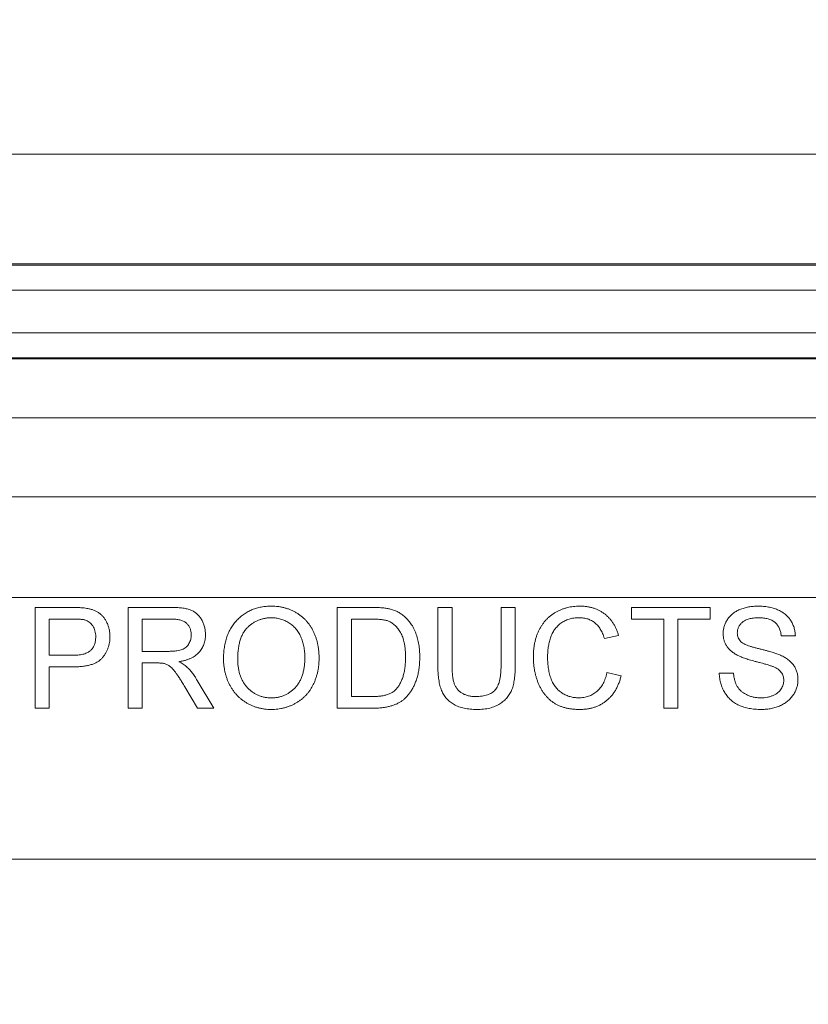
# Model space of a CAD drawing. Units: inches. Extents: x 0.5 to 33.9, y 0.4 to 21.4.
# Drawn here: x 17.3 to 17.8, y 8.5 to 9.1 of the extents above; entities that cross this region are included whole.
import ezdxf

# ---------------------------------------------------------------- set-up
doc = ezdxf.new("R2010")
doc.units = ezdxf.units.IN
doc.header["$MEASUREMENT"] = 0
doc.layers.add('DIM', color=136, linetype='Continuous')
doc.styles.add('SLDTEXTSTYLE0', font='TXT', dxfattribs={"width": 0.605})
doc.dimstyles.new('SLDDIMSTYLE0', dxfattribs={"dimtxt": 0.242676, "dimasz": 0.094, "dimexe": 0, "dimexo": 0.0625, "dimgap": 0.060669, "dimtad": 0, "dimtih": 1, "dimtoh": 1, "dimlfac": 2, "dimrnd": 1e-09, "dimzin": 12, "dimdsep": 46, "dimtxsty": 'SLDTEXTSTYLE0', "dimsah": 1, "dimcen": 0.09, "dimadec": 0, "dimazin": 3, "dimtfac": 1, "dimtofl": 0, "dimtmove": 0, "dimatfit": 3, "dimfxl": 1, "dimfrac": 2, "dimtolj": 1, "dimtzin": 12, "dimarcsym": 0})

# ---------------------------------------------------------------- blocks, each defined once
blk = doc.blocks.new('_D_7')
at = {"layer": 'DIM'}
for p, q in [((18.6503, 9.75717), (18.59475, 9.75717)), ((18.59475, 9.75717), (18.59475, 9.38448)), ((19.80771, 9.75717), (19.86326, 9.75717)), ((19.86326, 9.75717), (19.86326, 9.38448)), ((16.22879, 8.58532), (16.22879, 9.69582)), ((21.66629, 8.58532), (21.66629, 9.69582)), ((16.22879, 9.57082), (17.66419, 9.57082)), ((21.66629, 9.57082), (19.96049, 9.57082)), ((18.59475, 9.38448), (18.6503, 9.38448)), ((19.86326, 9.38448), (19.80771, 9.38448))]:
    blk.add_line(p, q, dxfattribs=at)
for points in [[(16.22879, 9.57082), (16.32279, 9.55082), (16.32279, 9.59082)], [(21.66629, 9.57082), (21.57229, 9.59082), (21.57229, 9.55082)]]:
    blk.add_solid(points, dxfattribs=at)
at = {"layer": 'DIM', "char_height": 0.25, "attachment_point": 1, "style": 'SLDTEXTSTYLE0'}
for s, insert in [('10.88', (17.71975, 9.70675)), ('276.23', (18.71975, 9.70675))]:
    blk.add_mtext(s, dxfattribs=dict(at, insert=insert))

msp = doc.modelspace()

# ---------------------------------------------------------------- linework, layer by layer
at = {"color": 7, "linetype": 'Continuous', "lineweight": 15}
for p, q in [((22.06508, 9.06282), (15.83001, 9.06282)), ((21.63023, 8.99476), (16.26486, 8.99476)), ((16.26517, 8.994), (21.62992, 8.994)), ((21.62992, 8.9785), (16.26517, 8.9785)), ((16.28898, 8.95202), (21.60611, 8.95202)), ((21.60611, 8.93652), (16.28898, 8.93652)), ((21.60579, 8.93576), (16.28929, 8.93576)), ((16.30431, 8.89926), (21.59078, 8.89926)), ((16.32465, 8.85016), (21.57044, 8.85016)), ((21.5575, 8.78767), (16.33759, 8.78767)), ((17.28332, 8.71907), (17.28332, 8.78157)), ((17.28332, 8.78157), (17.30628, 8.78157)), ((17.34101, 8.71907), (17.34101, 8.78157)), ((17.34101, 8.78157), (17.36813, 8.78157)), ((17.47082, 8.71907), (17.47082, 8.78157)), ((17.47082, 8.78157), (17.49219, 8.78157)), ((17.53332, 8.74561), (17.53332, 8.78157)), ((17.53332, 8.78157), (17.54213, 8.78157)), ((17.54213, 8.78157), (17.54213, 8.74602)), ((17.57258, 8.78157), (17.5814, 8.78157)), ((17.57258, 8.74602), (17.57258, 8.78157)), ((17.5814, 8.78157), (17.5814, 8.74561)), ((17.65351, 8.77435), (17.65351, 8.78157)), ((17.65351, 8.78157), (17.70239, 8.78157)), ((17.70239, 8.78157), (17.70239, 8.77435)), ((17.30706, 8.77435), (17.29213, 8.77435)), ((17.29213, 8.77435), (17.29213, 8.75192)), ((17.36845, 8.77435), (17.34982, 8.77435)), ((17.34982, 8.77435), (17.34982, 8.75432)), ((17.47963, 8.77435), (17.47963, 8.72628)), ((17.4923, 8.77435), (17.47963, 8.77435)), ((17.67354, 8.77435), (17.65351, 8.77435)), ((17.67354, 8.71907), (17.67354, 8.77435)), ((17.68236, 8.77435), (17.68236, 8.71907)), ((17.70239, 8.77435), (17.68236, 8.77435)), ((17.6455, 8.7642), (17.63668, 8.76231)), ((17.75527, 8.76394), (17.74646, 8.76394)), ((17.29213, 8.75192), (17.30721, 8.75192)), ((17.34982, 8.75432), (17.36656, 8.75432)), ((17.30744, 8.74471), (17.29213, 8.74471)), ((17.29213, 8.74471), (17.29213, 8.71907)), ((17.35885, 8.74711), (17.34982, 8.74711)), ((17.34982, 8.74711), (17.34982, 8.71907)), ((17.38395, 8.73632), (17.39421, 8.71907)), ((17.63829, 8.74113), (17.6471, 8.73907)), ((17.708, 8.7407), (17.71681, 8.7407)), ((17.3841, 8.71907), (17.37632, 8.73226)), ((17.47963, 8.72628), (17.49252, 8.72628)), ((17.29213, 8.71907), (17.28332, 8.71907)), ((17.34982, 8.71907), (17.34101, 8.71907)), ((17.39421, 8.71907), (17.3841, 8.71907)), ((17.4932, 8.71907), (17.47082, 8.71907)), ((17.68236, 8.71907), (17.67354, 8.71907)), ((21.57629, 8.62532), (16.31879, 8.62532))]:
    msp.add_line(p, q, dxfattribs=at)
for points, knots in [([(17.30628, 8.78157), (17.30723, 8.78156), (17.30901, 8.78155), (17.31151, 8.78143), (17.31365, 8.78128), (17.31495, 8.78107), (17.31554, 8.78098)], [0, 0, 0, 0, 0.3071636, 0.575509, 0.8066324, 1, 1, 1, 1]), ([(17.31554, 8.78098), (17.31627, 8.78084), (17.31767, 8.78057), (17.31964, 8.7799), (17.32145, 8.77911), (17.32308, 8.77811), (17.32455, 8.77692), (17.32585, 8.77551), (17.327, 8.77389), (17.328, 8.77208), (17.32879, 8.77011), (17.32937, 8.76802), (17.32973, 8.76585), (17.32977, 8.76436), (17.32979, 8.7636)], [0, 0, 0, 0, 0.089239, 0.173128, 0.252594, 0.329322, 0.40466, 0.481468, 0.561836, 0.645835, 0.732302, 0.819186, 0.908078, 1, 1, 1, 1]), ([(17.36813, 8.78157), (17.36877, 8.78156), (17.37, 8.78155), (17.3718, 8.78148), (17.37346, 8.78134), (17.37502, 8.78117), (17.37646, 8.78093), (17.37779, 8.78065), (17.37899, 8.78031), (17.38009, 8.77992), (17.3811, 8.77947), (17.38205, 8.77892), (17.38295, 8.77832), (17.38379, 8.7776), (17.3846, 8.77683), (17.38533, 8.77597), (17.38603, 8.77504), (17.38687, 8.77369), (17.38776, 8.77189), (17.38852, 8.76959), (17.38901, 8.76719), (17.38906, 8.76555), (17.38909, 8.76471)], [0, 0, 0, 0, 0.0621038, 0.1201946, 0.1743599, 0.2250079, 0.272316, 0.3163396, 0.356815, 0.3939185, 0.4295244, 0.464613, 0.4999612, 0.5354025, 0.5715685, 0.6081083, 0.64553, 0.6843795, 0.7626129, 0.8405203, 0.9190847, 1, 1, 1, 1]), ([(17.40031, 8.74949), (17.40033, 8.75074), (17.40037, 8.75318), (17.40076, 8.75674), (17.40141, 8.76008), (17.40231, 8.76322), (17.40349, 8.76614), (17.4049, 8.76888), (17.40661, 8.77138), (17.40854, 8.77367), (17.4107, 8.7757), (17.413, 8.7775), (17.41547, 8.779), (17.41808, 8.78024), (17.42085, 8.7812), (17.42376, 8.78186), (17.42683, 8.78229), (17.42892, 8.78234), (17.42999, 8.78237)], [0, 0, 0, 0, 0.075225, 0.146571, 0.214495, 0.279453, 0.342418, 0.40351, 0.463774, 0.523875, 0.583261, 0.64131, 0.698905, 0.756301, 0.814632, 0.874328, 0.935785, 1, 1, 1, 1]), ([(17.42999, 8.78237), (17.4307, 8.78236), (17.4321, 8.78233), (17.43417, 8.78214), (17.43619, 8.78182), (17.43816, 8.78136), (17.44007, 8.78079), (17.44193, 8.78008), (17.44374, 8.77926), (17.44549, 8.7783), (17.44715, 8.77722), (17.44873, 8.77605), (17.4502, 8.77476), (17.45157, 8.77338), (17.45284, 8.7719), (17.45398, 8.7703), (17.45506, 8.76863), (17.456, 8.76684), (17.45686, 8.76498), (17.45758, 8.76305), (17.45821, 8.76106), (17.45872, 8.75901), (17.45911, 8.7569), (17.4594, 8.75473), (17.45956, 8.75249), (17.45959, 8.75098), (17.4596, 8.75022)], [0, 0, 0, 0, 0.043091, 0.08557, 0.127135, 0.167938, 0.208657, 0.248986, 0.289358, 0.330079, 0.370445, 0.41051, 0.450069, 0.489537, 0.529123, 0.569091, 0.609534, 0.650582, 0.692324, 0.734264, 0.776501, 0.819585, 0.863124, 0.907856, 0.953343, 1, 1, 1, 1]), ([(17.49219, 8.78157), (17.49277, 8.78157), (17.49391, 8.78156), (17.49556, 8.7815), (17.4971, 8.78145), (17.49853, 8.78135), (17.49986, 8.78123), (17.50108, 8.78106), (17.5022, 8.7809), (17.5029, 8.78074), (17.50323, 8.78066)], [0, 0, 0, 0, 0.1579007, 0.306843, 0.445681, 0.5745702, 0.6946514, 0.8061472, 0.9077587, 1, 1, 1, 1]), ([(17.50323, 8.78066), (17.50409, 8.78044), (17.50579, 8.78), (17.50817, 8.77899), (17.51037, 8.77775), (17.51167, 8.77671), (17.51232, 8.77619)], [0, 0, 0, 0, 0.261213, 0.512048, 0.757793, 1, 1, 1, 1]), ([(17.59261, 8.75078), (17.59263, 8.75157), (17.59266, 8.75314), (17.59281, 8.75545), (17.5931, 8.75768), (17.5935, 8.75984), (17.59402, 8.76191), (17.59464, 8.76392), (17.59538, 8.76584), (17.59623, 8.76768), (17.5972, 8.76942), (17.59824, 8.77107), (17.5994, 8.77259), (17.60064, 8.77404), (17.602, 8.77535), (17.60345, 8.77656), (17.60499, 8.77766), (17.60661, 8.77865), (17.60831, 8.77951), (17.61005, 8.78028), (17.61184, 8.78092), (17.61367, 8.78145), (17.61555, 8.78186), (17.61746, 8.78215), (17.61942, 8.78233), (17.62074, 8.78235), (17.62141, 8.78237)], [0, 0, 0, 0, 0.0494035, 0.0976088, 0.1442607, 0.18948, 0.2339247, 0.2774966, 0.3201201, 0.3622197, 0.403523, 0.4439725, 0.4836897, 0.5229355, 0.5620881, 0.6010262, 0.6403373, 0.6798781, 0.719636, 0.7590921, 0.7983103, 0.8377989, 0.8777205, 0.9176794, 0.9583912, 1, 1, 1, 1]), ([(17.62141, 8.78237), (17.62216, 8.78235), (17.62363, 8.78233), (17.62578, 8.78209), (17.62786, 8.78174), (17.62983, 8.7812), (17.63172, 8.78055), (17.63351, 8.77971), (17.63522, 8.77875), (17.63683, 8.77763), (17.63833, 8.77638), (17.63971, 8.775), (17.64098, 8.7735), (17.64212, 8.77187), (17.64317, 8.77014), (17.64406, 8.76827), (17.64486, 8.76629), (17.64528, 8.76491), (17.6455, 8.7642)], [0, 0, 0, 0, 0.068631, 0.134901, 0.199098, 0.261375, 0.322337, 0.382689, 0.442577, 0.502318, 0.562175, 0.621787, 0.681598, 0.742092, 0.80413, 0.867198, 0.932379, 1, 1, 1, 1]), ([(17.7104, 8.76525), (17.71043, 8.76603), (17.71049, 8.76757), (17.71102, 8.76983), (17.71185, 8.77201), (17.71282, 8.77374), (17.71374, 8.77505), (17.71452, 8.77598), (17.71538, 8.77685), (17.7163, 8.77767), (17.71732, 8.77841), (17.7184, 8.77909), (17.71956, 8.77971), (17.72122, 8.78046), (17.72342, 8.78123), (17.72618, 8.7819), (17.7291, 8.78229), (17.73108, 8.78234), (17.7321, 8.78237)], [0, 0, 0, 0, 0.075004, 0.149181, 0.223688, 0.300994, 0.340157, 0.3792, 0.41838, 0.458213, 0.498414, 0.540041, 0.582197, 0.626177, 0.715844, 0.807363, 0.901624, 1, 1, 1, 1]), ([(17.7321, 8.78237), (17.73321, 8.78234), (17.73537, 8.78229), (17.73851, 8.78187), (17.74145, 8.78119), (17.74375, 8.78039), (17.74545, 8.77959), (17.74666, 8.77895), (17.74778, 8.77822), (17.74883, 8.77746), (17.74979, 8.7766), (17.75069, 8.77569), (17.75152, 8.77472), (17.7525, 8.77333), (17.75353, 8.77147), (17.75447, 8.76909), (17.75507, 8.76656), (17.7552, 8.76482), (17.75527, 8.76394)], [0, 0, 0, 0, 0.100466, 0.195252, 0.285963, 0.372854, 0.414893, 0.456093, 0.495977, 0.535375, 0.574141, 0.6123, 0.650859, 0.689287, 0.765819, 0.842414, 0.919944, 1, 1, 1, 1]), ([(17.31426, 8.7738), (17.31408, 8.77385), (17.31369, 8.77394), (17.31304, 8.77405), (17.3123, 8.77415), (17.31144, 8.77422), (17.31049, 8.77429), (17.30944, 8.77432), (17.30828, 8.77435), (17.30748, 8.77435), (17.30706, 8.77435)], [0, 0, 0, 0, 0.076383, 0.165986, 0.270715, 0.388824, 0.520602, 0.666029, 0.825243, 1, 1, 1, 1]), ([(17.32098, 8.76335), (17.32096, 8.76399), (17.32092, 8.76522), (17.32056, 8.76699), (17.31999, 8.76863), (17.31917, 8.77011), (17.31817, 8.77138), (17.31702, 8.77246), (17.31571, 8.77328), (17.31474, 8.77363), (17.31426, 8.7738)], [0, 0, 0, 0, 0.142931, 0.276951, 0.405511, 0.531971, 0.653654, 0.769904, 0.883734, 1, 1, 1, 1]), ([(17.38027, 8.76453), (17.38026, 8.76488), (17.38024, 8.76556), (17.38012, 8.76657), (17.37989, 8.76753), (17.37957, 8.76844), (17.37917, 8.7693), (17.37868, 8.77012), (17.3781, 8.77089), (17.37744, 8.77161), (17.37667, 8.77226), (17.3758, 8.77283), (17.37483, 8.77331), (17.37375, 8.77369), (17.37257, 8.77399), (17.37129, 8.77419), (17.36991, 8.77434), (17.36895, 8.77435), (17.36845, 8.77435)], [0, 0, 0, 0, 0.060327, 0.118163, 0.174192, 0.228867, 0.28343, 0.337808, 0.392615, 0.44845, 0.505951, 0.565046, 0.626644, 0.692223, 0.761124, 0.835305, 0.915323, 1, 1, 1, 1]), ([(17.43004, 8.77516), (17.42934, 8.77514), (17.42795, 8.77511), (17.42591, 8.77481), (17.42394, 8.77435), (17.42206, 8.77369), (17.42023, 8.77287), (17.4185, 8.77184), (17.41683, 8.77062), (17.41525, 8.76923), (17.41378, 8.76763), (17.41253, 8.76575), (17.41148, 8.76362), (17.4106, 8.76125), (17.40993, 8.75863), (17.40947, 8.75577), (17.40917, 8.75266), (17.40914, 8.75051), (17.40912, 8.74939)], [0, 0, 0, 0, 0.0559436, 0.1107124, 0.164055, 0.2168751, 0.2695777, 0.3232719, 0.3775759, 0.4334443, 0.4909173, 0.5506208, 0.6131134, 0.6798579, 0.7513555, 0.8282596, 0.9107942, 1, 1, 1, 1]), ([(17.45079, 8.75028), (17.45078, 8.7509), (17.45077, 8.75211), (17.45063, 8.7539), (17.45045, 8.75563), (17.45018, 8.7573), (17.44981, 8.75891), (17.44939, 8.76046), (17.44888, 8.76195), (17.44829, 8.76338), (17.44763, 8.76475), (17.44689, 8.76603), (17.44607, 8.76724), (17.44518, 8.76836), (17.44423, 8.76942), (17.4432, 8.77039), (17.44209, 8.77128), (17.44092, 8.77209), (17.43969, 8.77282), (17.43843, 8.77344), (17.43712, 8.77397), (17.43577, 8.77439), (17.43439, 8.77473), (17.43298, 8.77499), (17.43152, 8.77512), (17.43054, 8.77514), (17.43004, 8.77516)], [0, 0, 0, 0, 0.050847, 0.099743, 0.147423, 0.194067, 0.239148, 0.283312, 0.326545, 0.3689, 0.410532, 0.451007, 0.490829, 0.530205, 0.569114, 0.607752, 0.64659, 0.685846, 0.724961, 0.763672, 0.802198, 0.841089, 0.879661, 0.919078, 0.959102, 1, 1, 1, 1]), ([(17.50263, 8.77306), (17.50235, 8.77317), (17.50174, 8.77339), (17.50075, 8.77364), (17.49964, 8.77387), (17.49841, 8.77404), (17.49706, 8.77419), (17.49558, 8.77429), (17.49398, 8.77433), (17.49287, 8.77435), (17.4923, 8.77435)], [0, 0, 0, 0, 0.087425, 0.185248, 0.292738, 0.411206, 0.541246, 0.682781, 0.836034, 1, 1, 1, 1]), ([(17.51329, 8.75079), (17.51328, 8.75159), (17.51326, 8.75314), (17.5131, 8.75539), (17.51288, 8.75751), (17.51254, 8.75948), (17.51211, 8.76131), (17.51156, 8.763), (17.51094, 8.76455), (17.51022, 8.76595), (17.5094, 8.76722), (17.50857, 8.76839), (17.50769, 8.76945), (17.50676, 8.77039), (17.5058, 8.77123), (17.50479, 8.77196), (17.50374, 8.77258), (17.503, 8.77291), (17.50263, 8.77306)], [0, 0, 0, 0, 0.091261, 0.177438, 0.258678, 0.334778, 0.406499, 0.473726, 0.537152, 0.597403, 0.654522, 0.709277, 0.76151, 0.811841, 0.8606, 0.907803, 0.954258, 1, 1, 1, 1]), ([(17.51232, 8.77619), (17.51272, 8.77584), (17.51353, 8.77513), (17.51464, 8.77397), (17.51566, 8.77273), (17.51664, 8.77144), (17.51751, 8.77006), (17.51832, 8.76862), (17.51904, 8.7671), (17.51969, 8.76551), (17.52025, 8.76385), (17.52076, 8.76214), (17.52117, 8.76037), (17.5215, 8.75854), (17.52178, 8.75665), (17.52196, 8.75471), (17.52208, 8.7527), (17.52209, 8.75134), (17.5221, 8.75065)], [0, 0, 0, 0, 0.056809, 0.113874, 0.170522, 0.227532, 0.285334, 0.343678, 0.403164, 0.464002, 0.525827, 0.589097, 0.653293, 0.719115, 0.786763, 0.855798, 0.926841, 1, 1, 1, 1]), ([(17.62098, 8.77516), (17.62043, 8.77515), (17.61935, 8.77513), (17.61775, 8.77496), (17.61622, 8.77471), (17.61477, 8.77433), (17.61339, 8.77385), (17.61207, 8.77327), (17.61083, 8.77258), (17.60966, 8.77178), (17.60855, 8.7709), (17.60755, 8.76992), (17.60662, 8.76889), (17.60576, 8.76779), (17.60502, 8.7666), (17.60433, 8.76535), (17.60375, 8.76402), (17.60309, 8.76216), (17.60243, 8.75976), (17.60185, 8.75682), (17.60149, 8.75383), (17.60145, 8.75182), (17.60143, 8.75082)], [0, 0, 0, 0, 0.046759, 0.091962, 0.135794, 0.178218, 0.219424, 0.259689, 0.299789, 0.340054, 0.380089, 0.419404, 0.458513, 0.49789, 0.537375, 0.577615, 0.618671, 0.660447, 0.745319, 0.829758, 0.914609, 1, 1, 1, 1]), ([(17.63668, 8.76231), (17.63651, 8.76285), (17.63617, 8.76391), (17.63557, 8.76542), (17.63492, 8.76682), (17.6342, 8.76809), (17.63344, 8.76927), (17.63261, 8.77033), (17.63172, 8.77127), (17.63078, 8.7721), (17.62977, 8.77282), (17.6287, 8.77345), (17.62756, 8.77397), (17.62636, 8.77441), (17.62511, 8.77475), (17.62379, 8.77499), (17.62241, 8.77512), (17.62146, 8.77515), (17.62098, 8.77516)], [0, 0, 0, 0, 0.077216, 0.151135, 0.22074, 0.287092, 0.350248, 0.410911, 0.469556, 0.526288, 0.582068, 0.638067, 0.69498, 0.75247, 0.811289, 0.871882, 0.934657, 1, 1, 1, 1]), ([(17.73245, 8.77516), (17.73189, 8.77515), (17.73082, 8.77514), (17.72926, 8.775), (17.72782, 8.7748), (17.7265, 8.77449), (17.72529, 8.77413), (17.72421, 8.77364), (17.72323, 8.77309), (17.72238, 8.77245), (17.72164, 8.77174), (17.72098, 8.77101), (17.72045, 8.77022), (17.71998, 8.76942), (17.71966, 8.76856), (17.7194, 8.76768), (17.71924, 8.76677), (17.71922, 8.76615), (17.71922, 8.76583)], [0, 0, 0, 0, 0.091514, 0.177149, 0.257117, 0.331209, 0.400397, 0.465074, 0.526081, 0.584552, 0.64051, 0.694609, 0.746513, 0.797026, 0.847355, 0.897435, 0.947647, 1, 1, 1, 1]), ([(17.74646, 8.76394), (17.74641, 8.76439), (17.7463, 8.76526), (17.746, 8.76652), (17.74565, 8.76771), (17.74519, 8.7688), (17.74465, 8.76982), (17.74401, 8.77074), (17.7433, 8.77159), (17.74249, 8.77235), (17.74158, 8.77301), (17.74057, 8.77359), (17.73946, 8.77408), (17.73825, 8.77446), (17.73695, 8.77478), (17.73554, 8.775), (17.73402, 8.77512), (17.73298, 8.77514), (17.73245, 8.77516)], [0, 0, 0, 0, 0.067141, 0.13151, 0.192639, 0.251148, 0.307587, 0.363434, 0.418097, 0.472611, 0.528168, 0.585513, 0.645327, 0.708015, 0.774483, 0.844974, 0.920421, 1, 1, 1, 1]), ([(17.30721, 8.75192), (17.30781, 8.75193), (17.30897, 8.75195), (17.31064, 8.75208), (17.31217, 8.75232), (17.31358, 8.75264), (17.31485, 8.75306), (17.31599, 8.75357), (17.31698, 8.75419), (17.31785, 8.7549), (17.31859, 8.7557), (17.31923, 8.75657), (17.31977, 8.75751), (17.32021, 8.75854), (17.32057, 8.75963), (17.3208, 8.7608), (17.32095, 8.76205), (17.32097, 8.76291), (17.32098, 8.76335)], [0, 0, 0, 0, 0.087763, 0.169068, 0.244892, 0.314347, 0.379273, 0.439525, 0.496161, 0.549829, 0.602414, 0.654687, 0.707357, 0.761114, 0.816795, 0.874624, 0.935984, 1, 1, 1, 1]), ([(17.32979, 8.7636), (17.32978, 8.76295), (17.32975, 8.76168), (17.32952, 8.75981), (17.32915, 8.75801), (17.3286, 8.75629), (17.32793, 8.75463), (17.32709, 8.75307), (17.3261, 8.75158), (17.32497, 8.75015), (17.32362, 8.74885), (17.32202, 8.74773), (17.32018, 8.74679), (17.3181, 8.74601), (17.31577, 8.74544), (17.31321, 8.745), (17.31041, 8.74476), (17.30846, 8.74472), (17.30744, 8.74471)], [0, 0, 0, 0, 0.05805, 0.114217, 0.168898, 0.222634, 0.275661, 0.328737, 0.381673, 0.435969, 0.491551, 0.549282, 0.610375, 0.67634, 0.747773, 0.825233, 0.909023, 1, 1, 1, 1]), ([(17.36656, 8.75432), (17.3674, 8.75434), (17.36897, 8.75436), (17.37117, 8.75457), (17.37304, 8.7549), (17.37463, 8.7554), (17.37596, 8.75607), (17.37711, 8.75689), (17.37808, 8.75791), (17.37888, 8.75908), (17.3795, 8.76035), (17.37994, 8.7617), (17.38023, 8.76309), (17.38026, 8.76404), (17.38027, 8.76453)], [0, 0, 0, 0, 0.128838, 0.240851, 0.337986, 0.420854, 0.49478, 0.565909, 0.63705, 0.709381, 0.782161, 0.853682, 0.926183, 1, 1, 1, 1]), ([(17.38909, 8.76471), (17.38908, 8.76418), (17.38905, 8.76312), (17.38887, 8.76157), (17.38853, 8.76009), (17.3881, 8.75866), (17.38751, 8.75731), (17.38683, 8.75601), (17.38599, 8.75479), (17.38505, 8.75362), (17.38395, 8.75255), (17.38273, 8.75155), (17.38135, 8.7507), (17.37986, 8.74991), (17.37821, 8.74926), (17.37644, 8.74869), (17.37452, 8.74825), (17.37319, 8.74803), (17.37251, 8.74791)], [0, 0, 0, 0, 0.061415, 0.1213, 0.179231, 0.235947, 0.292228, 0.34821, 0.40446, 0.462043, 0.520694, 0.58037, 0.64222, 0.706553, 0.774305, 0.845266, 0.920624, 1, 1, 1, 1]), ([(17.71963, 8.75174), (17.71889, 8.75214), (17.71747, 8.75291), (17.71556, 8.75427), (17.71397, 8.75582), (17.71266, 8.75748), (17.71165, 8.75927), (17.71093, 8.76118), (17.71047, 8.76318), (17.71042, 8.76455), (17.7104, 8.76525)], [0, 0, 0, 0, 0.1448695, 0.2796358, 0.4065536, 0.527715, 0.6456591, 0.7617797, 0.8788884, 1, 1, 1, 1]), ([(17.71922, 8.76583), (17.71924, 8.76529), (17.71928, 8.76425), (17.71973, 8.76276), (17.72043, 8.76141), (17.72111, 8.76068), (17.72146, 8.76031)], [0, 0, 0, 0, 0.262741, 0.509957, 0.753327, 1, 1, 1, 1]), ([(17.72146, 8.76031), (17.72167, 8.76012), (17.72215, 8.75971), (17.72305, 8.75917), (17.72415, 8.75862), (17.72548, 8.75808), (17.72703, 8.75753), (17.7288, 8.75697), (17.73079, 8.75641), (17.73294, 8.75588), (17.73511, 8.75533), (17.73718, 8.75479), (17.73908, 8.75429), (17.74079, 8.75376), (17.74235, 8.7533), (17.74373, 8.75282), (17.74494, 8.75237), (17.74569, 8.75206), (17.74603, 8.75192)], [0, 0, 0, 0, 0.032743, 0.07241, 0.119612, 0.174674, 0.237347, 0.308355, 0.387633, 0.475252, 0.563336, 0.645141, 0.720208, 0.789275, 0.851496, 0.90733, 0.956968, 1, 1, 1, 1]), ([(17.42995, 8.71826), (17.42923, 8.71828), (17.42781, 8.7183), (17.42571, 8.7185), (17.42366, 8.71885), (17.42166, 8.71928), (17.41974, 8.7199), (17.41786, 8.72062), (17.41605, 8.72149), (17.41431, 8.72248), (17.41263, 8.72357), (17.41107, 8.72478), (17.40959, 8.72607), (17.40824, 8.72748), (17.40698, 8.72897), (17.40582, 8.73056), (17.40478, 8.73224), (17.40384, 8.73402), (17.403, 8.73585), (17.4023, 8.73773), (17.40167, 8.73962), (17.40118, 8.74154), (17.40078, 8.7435), (17.40052, 8.74547), (17.40033, 8.74747), (17.40031, 8.74881), (17.40031, 8.74949)], [0, 0, 0, 0, 0.0447019, 0.0885433, 0.1314653, 0.1738166, 0.2157218, 0.257259, 0.298741, 0.3405018, 0.3821485, 0.4230933, 0.4635881, 0.5040079, 0.5443884, 0.5849182, 0.6262241, 0.6679428, 0.7099108, 0.7513545, 0.7925957, 0.8339302, 0.8749943, 0.9164363, 0.957902, 1, 1, 1, 1]), ([(17.40912, 8.74939), (17.40913, 8.74849), (17.40916, 8.74673), (17.40946, 8.74416), (17.40992, 8.74174), (17.41055, 8.73946), (17.41139, 8.73733), (17.41242, 8.73536), (17.41363, 8.73353), (17.41502, 8.73186), (17.41654, 8.73036), (17.41817, 8.72905), (17.4199, 8.72795), (17.42172, 8.72704), (17.42363, 8.72634), (17.42564, 8.72584), (17.42775, 8.72553), (17.42918, 8.72549), (17.42992, 8.72548)], [0, 0, 0, 0, 0.075976, 0.148148, 0.217234, 0.283343, 0.347255, 0.409524, 0.470659, 0.531831, 0.591991, 0.650519, 0.707573, 0.764172, 0.82112, 0.8791, 0.938413, 1, 1, 1, 1]), ([(17.42992, 8.72548), (17.43066, 8.72549), (17.43212, 8.72553), (17.43425, 8.72584), (17.43628, 8.72636), (17.43823, 8.72705), (17.44005, 8.72798), (17.44179, 8.72908), (17.44341, 8.73041), (17.44494, 8.73192), (17.44631, 8.73363), (17.44753, 8.7355), (17.44853, 8.73756), (17.44936, 8.73977), (17.45001, 8.74216), (17.45046, 8.74472), (17.45074, 8.74745), (17.45077, 8.74932), (17.45079, 8.75028)], [0, 0, 0, 0, 0.061057, 0.119549, 0.176812, 0.232964, 0.288593, 0.344678, 0.401674, 0.460555, 0.520493, 0.581231, 0.643451, 0.707862, 0.775364, 0.846409, 0.921149, 1, 1, 1, 1]), ([(17.4596, 8.75022), (17.45959, 8.74944), (17.45956, 8.74791), (17.45939, 8.74564), (17.45908, 8.74344), (17.45868, 8.74129), (17.45813, 8.73921), (17.45748, 8.73719), (17.4567, 8.73524), (17.45582, 8.73335), (17.45482, 8.73155), (17.45372, 8.72985), (17.45251, 8.72828), (17.45122, 8.7268), (17.44982, 8.72545), (17.44831, 8.72421), (17.44671, 8.72309), (17.44502, 8.72207), (17.44327, 8.72118), (17.44147, 8.72039), (17.43962, 8.71976), (17.43776, 8.71919), (17.43586, 8.71878), (17.43392, 8.71848), (17.43195, 8.7183), (17.43062, 8.71828), (17.42995, 8.71826)], [0, 0, 0, 0, 0.047561, 0.093965, 0.139115, 0.183631, 0.227463, 0.27071, 0.313619, 0.35627, 0.398376, 0.439568, 0.480058, 0.519902, 0.559672, 0.599077, 0.639073, 0.679316, 0.719784, 0.759624, 0.79948, 0.839192, 0.8787, 0.918792, 0.959082, 1, 1, 1, 1]), ([(17.5221, 8.75065), (17.52208, 8.7495), (17.52205, 8.74726), (17.52173, 8.744), (17.52123, 8.74094), (17.5205, 8.73809), (17.5196, 8.73546), (17.51861, 8.73305), (17.5175, 8.73088), (17.51627, 8.72896), (17.51494, 8.72725), (17.51355, 8.72573), (17.51211, 8.72439), (17.51058, 8.72324), (17.50895, 8.72226), (17.50717, 8.7214), (17.50523, 8.7207), (17.50314, 8.72009), (17.50087, 8.71964), (17.49846, 8.7193), (17.49588, 8.7191), (17.49411, 8.71908), (17.4932, 8.71907)], [0, 0, 0, 0, 0.070545, 0.137279, 0.20024, 0.260347, 0.316984, 0.370125, 0.419604, 0.466025, 0.509923, 0.551875, 0.591833, 0.630157, 0.668671, 0.708666, 0.75062, 0.795014, 0.841964, 0.891754, 0.944289, 1, 1, 1, 1]), ([(17.50728, 8.7307), (17.50774, 8.73122), (17.50868, 8.73231), (17.50987, 8.7342), (17.51089, 8.73633), (17.51177, 8.73872), (17.51245, 8.74136), (17.51293, 8.74427), (17.51324, 8.74744), (17.51327, 8.74965), (17.51329, 8.75079)], [0, 0, 0, 0, 0.09777, 0.200852, 0.31043, 0.428549, 0.555184, 0.691845, 0.840094, 1, 1, 1, 1]), ([(17.62158, 8.71826), (17.62077, 8.71828), (17.61919, 8.7183), (17.61687, 8.71849), (17.61466, 8.71882), (17.61257, 8.71924), (17.61059, 8.71983), (17.60873, 8.72052), (17.60699, 8.72136), (17.60536, 8.72232), (17.60384, 8.72341), (17.60241, 8.72459), (17.60108, 8.72591), (17.59984, 8.72734), (17.59871, 8.72888), (17.59765, 8.73052), (17.59671, 8.7323), (17.59584, 8.73417), (17.59509, 8.73611), (17.59442, 8.7381), (17.59387, 8.74013), (17.5934, 8.74219), (17.59306, 8.74429), (17.59279, 8.74642), (17.59264, 8.74859), (17.59262, 8.75004), (17.59261, 8.75078)], [0, 0, 0, 0, 0.049195, 0.096246, 0.141346, 0.1846, 0.226072, 0.266186, 0.305302, 0.343257, 0.380888, 0.418506, 0.456328, 0.494246, 0.533032, 0.572481, 0.613086, 0.654941, 0.697402, 0.739889, 0.782199, 0.825065, 0.86799, 0.911412, 0.955373, 1, 1, 1, 1]), ([(17.60143, 8.75082), (17.60145, 8.74955), (17.6015, 8.74709), (17.60191, 8.74353), (17.60262, 8.74021), (17.60342, 8.73763), (17.60424, 8.73572), (17.6049, 8.73438), (17.60565, 8.73314), (17.60647, 8.73199), (17.60739, 8.73095), (17.60837, 8.72999), (17.60943, 8.72911), (17.61057, 8.72836), (17.61175, 8.72769), (17.61296, 8.72709), (17.6142, 8.72659), (17.61547, 8.72619), (17.61675, 8.72586), (17.61806, 8.72564), (17.6194, 8.72551), (17.6203, 8.72549), (17.62076, 8.72548)], [0, 0, 0, 0, 0.105339, 0.204672, 0.298094, 0.387092, 0.429746, 0.47092, 0.511139, 0.550195, 0.588369, 0.626696, 0.664464, 0.702526, 0.74049, 0.777626, 0.814723, 0.851532, 0.888102, 0.925114, 0.962105, 1, 1, 1, 1]), ([(17.7414, 8.74482), (17.74118, 8.74491), (17.74068, 8.74511), (17.73983, 8.74538), (17.73882, 8.74573), (17.73763, 8.74609), (17.73626, 8.74648), (17.73471, 8.74692), (17.73299, 8.74738), (17.73115, 8.74786), (17.72929, 8.74836), (17.72751, 8.74886), (17.72586, 8.74934), (17.72435, 8.74983), (17.72297, 8.75032), (17.72173, 8.7508), (17.72063, 8.75125), (17.71995, 8.75159), (17.71963, 8.75174)], [0, 0, 0, 0, 0.031201, 0.070488, 0.117216, 0.171578, 0.233599, 0.304115, 0.38178, 0.467272, 0.553962, 0.634703, 0.710033, 0.779089, 0.842963, 0.901, 0.953246, 1, 1, 1, 1]), ([(17.74603, 8.75192), (17.74648, 8.75171), (17.74737, 8.75131), (17.74861, 8.75061), (17.74979, 8.74989), (17.75085, 8.7491), (17.75185, 8.74831), (17.75273, 8.74746), (17.75353, 8.74656), (17.75447, 8.74532), (17.75544, 8.74366), (17.75627, 8.7415), (17.75679, 8.7392), (17.75685, 8.73762), (17.75688, 8.73681)], [0, 0, 0, 0, 0.074947, 0.147108, 0.21641, 0.282932, 0.347218, 0.409379, 0.469396, 0.528959, 0.644563, 0.759868, 0.877692, 1, 1, 1, 1]), ([(17.3632, 8.74682), (17.36294, 8.74687), (17.36236, 8.74697), (17.36138, 8.74704), (17.36018, 8.74711), (17.35932, 8.74711), (17.35885, 8.74711)], [0, 0, 0, 0, 0.1774947, 0.4052256, 0.6783881, 1, 1, 1, 1]), ([(17.37632, 8.73226), (17.37604, 8.73273), (17.37549, 8.73362), (17.37471, 8.73493), (17.37394, 8.73614), (17.37323, 8.73728), (17.37254, 8.73832), (17.37191, 8.7393), (17.37129, 8.74017), (17.37057, 8.74122), (17.36969, 8.74235), (17.36866, 8.74351), (17.36772, 8.74447), (17.36653, 8.74539), (17.36505, 8.74623), (17.3638, 8.74663), (17.3632, 8.74682)], [0, 0, 0, 0, 0.080757, 0.156493, 0.227865, 0.294219, 0.356758, 0.414804, 0.468026, 0.516757, 0.604218, 0.681445, 0.747952, 0.804766, 0.905435, 1, 1, 1, 1]), ([(17.37251, 8.74791), (17.37302, 8.74766), (17.37397, 8.74718), (17.37528, 8.74639), (17.37642, 8.74565), (17.37706, 8.74509), (17.37737, 8.74483)], [0, 0, 0, 0, 0.293138, 0.55591, 0.79187, 1, 1, 1, 1]), ([(17.37737, 8.74483), (17.37796, 8.74425), (17.37917, 8.74307), (17.38083, 8.74103), (17.38247, 8.73879), (17.38345, 8.73716), (17.38395, 8.73632)], [0, 0, 0, 0, 0.2295426, 0.4707542, 0.7281685, 1, 1, 1, 1]), ([(17.55751, 8.71826), (17.55681, 8.71828), (17.55544, 8.7183), (17.55344, 8.71843), (17.55153, 8.71867), (17.54972, 8.71899), (17.54801, 8.71941), (17.5464, 8.71994), (17.54488, 8.72056), (17.54346, 8.72125), (17.54215, 8.72207), (17.54091, 8.72293), (17.53979, 8.72391), (17.53876, 8.72496), (17.53783, 8.72609), (17.537, 8.72732), (17.53626, 8.72861), (17.53564, 8.73002), (17.53508, 8.73153), (17.53461, 8.73316), (17.53421, 8.73491), (17.53389, 8.7368), (17.53362, 8.73881), (17.53346, 8.74097), (17.53334, 8.74324), (17.53332, 8.74481), (17.53332, 8.74561)], [0, 0, 0, 0, 0.049712, 0.096859, 0.142174, 0.185751, 0.227221, 0.267072, 0.30569, 0.342997, 0.379373, 0.414999, 0.449813, 0.484538, 0.519006, 0.553713, 0.589084, 0.625097, 0.662629, 0.702695, 0.745177, 0.790212, 0.838242, 0.889291, 0.943196, 1, 1, 1, 1]), ([(17.54213, 8.74602), (17.54214, 8.74537), (17.54215, 8.74413), (17.54221, 8.74232), (17.54232, 8.74064), (17.54247, 8.73909), (17.54266, 8.73768), (17.54292, 8.7364), (17.5432, 8.73525), (17.54362, 8.73391), (17.54433, 8.73241), (17.54541, 8.73079), (17.54679, 8.72943), (17.5484, 8.72828), (17.55023, 8.72739), (17.55225, 8.72673), (17.55447, 8.72634), (17.55602, 8.7263), (17.55682, 8.72628)], [0, 0, 0, 0, 0.068152, 0.131501, 0.190548, 0.24532, 0.295061, 0.34076, 0.382453, 0.419855, 0.489285, 0.556355, 0.623506, 0.692196, 0.763373, 0.83734, 0.915911, 1, 1, 1, 1]), ([(17.55682, 8.72628), (17.5575, 8.72629), (17.55883, 8.72631), (17.56073, 8.72649), (17.56248, 8.72682), (17.56409, 8.72725), (17.56554, 8.72783), (17.56685, 8.72853), (17.56798, 8.72938), (17.569, 8.73034), (17.56987, 8.73151), (17.57059, 8.7329), (17.57121, 8.73452), (17.57173, 8.73637), (17.5721, 8.73845), (17.57239, 8.74077), (17.57254, 8.74332), (17.57257, 8.74509), (17.57258, 8.74602)], [0, 0, 0, 0, 0.0694745, 0.1341482, 0.1940255, 0.2498056, 0.3026442, 0.3522866, 0.3997955, 0.4462125, 0.494314, 0.546595, 0.6047821, 0.6694017, 0.7409059, 0.8198432, 0.9059751, 1, 1, 1, 1]), ([(17.5814, 8.74561), (17.58139, 8.74484), (17.58137, 8.74336), (17.58129, 8.74119), (17.58113, 8.73914), (17.58089, 8.73722), (17.5806, 8.73542), (17.58026, 8.73374), (17.57983, 8.73217), (17.57934, 8.73072), (17.57876, 8.72936), (17.57808, 8.72807), (17.57729, 8.72684), (17.5764, 8.72569), (17.5754, 8.72459), (17.5743, 8.72356), (17.57309, 8.72261), (17.57179, 8.7217), (17.57038, 8.72089), (17.56885, 8.72019), (17.56722, 8.71959), (17.56548, 8.7191), (17.56363, 8.71873), (17.56168, 8.71845), (17.55963, 8.71829), (17.55822, 8.71827), (17.55751, 8.71826)], [0, 0, 0, 0, 0.054641, 0.106331, 0.155148, 0.201472, 0.244713, 0.285874, 0.324259, 0.360512, 0.395558, 0.430013, 0.464794, 0.499488, 0.534572, 0.570482, 0.607036, 0.644799, 0.683717, 0.723522, 0.764894, 0.807994, 0.852784, 0.899522, 0.948637, 1, 1, 1, 1]), ([(17.74806, 8.73638), (17.74804, 8.73683), (17.74801, 8.73772), (17.74771, 8.739), (17.74723, 8.74019), (17.74655, 8.7413), (17.74564, 8.74233), (17.74445, 8.74324), (17.74304, 8.74411), (17.74197, 8.74457), (17.7414, 8.74482)], [0, 0, 0, 0, 0.11776, 0.230399, 0.34065, 0.451425, 0.567736, 0.696971, 0.839448, 1, 1, 1, 1]), ([(17.62076, 8.72548), (17.6213, 8.72549), (17.62237, 8.72551), (17.62395, 8.72571), (17.62546, 8.726), (17.6269, 8.72645), (17.62829, 8.72699), (17.62961, 8.72767), (17.63087, 8.72848), (17.63206, 8.7294), (17.63316, 8.73046), (17.63418, 8.73163), (17.63511, 8.73291), (17.63594, 8.73432), (17.63666, 8.73586), (17.63732, 8.7375), (17.63787, 8.73927), (17.63814, 8.7405), (17.63829, 8.74113)], [0, 0, 0, 0, 0.06333, 0.1250992, 0.1846713, 0.243188, 0.3008602, 0.358337, 0.4161324, 0.4747522, 0.5339733, 0.594009, 0.6553528, 0.718636, 0.7843947, 0.8530051, 0.9249074, 1, 1, 1, 1]), ([(17.6471, 8.73907), (17.64688, 8.73825), (17.64645, 8.73663), (17.64559, 8.73432), (17.64464, 8.73215), (17.64355, 8.73013), (17.64233, 8.72826), (17.64098, 8.72655), (17.63951, 8.72498), (17.63789, 8.72358), (17.63618, 8.72232), (17.63437, 8.72125), (17.63247, 8.72031), (17.63047, 8.71956), (17.62838, 8.71899), (17.6262, 8.71857), (17.62392, 8.71832), (17.62237, 8.71828), (17.62158, 8.71826)], [0, 0, 0, 0, 0.071585, 0.14003, 0.206218, 0.270183, 0.332034, 0.392519, 0.452603, 0.512051, 0.571337, 0.629962, 0.688738, 0.748139, 0.808684, 0.870243, 0.933893, 1, 1, 1, 1]), ([(17.73418, 8.71826), (17.7335, 8.71827), (17.73216, 8.71828), (17.7302, 8.71841), (17.72833, 8.71863), (17.72653, 8.71889), (17.72483, 8.71928), (17.7232, 8.71971), (17.72167, 8.72026), (17.72021, 8.72087), (17.71884, 8.72158), (17.71753, 8.72235), (17.71632, 8.72322), (17.71516, 8.72416), (17.71409, 8.72519), (17.7131, 8.72631), (17.71218, 8.7275), (17.71135, 8.72877), (17.7106, 8.73011), (17.70993, 8.73149), (17.70937, 8.73292), (17.70891, 8.73439), (17.70853, 8.73591), (17.70826, 8.73747), (17.70806, 8.73907), (17.70802, 8.74015), (17.708, 8.7407)], [0, 0, 0, 0, 0.052497, 0.103156, 0.151447, 0.198037, 0.242883, 0.28632, 0.327975, 0.368524, 0.407985, 0.446974, 0.485306, 0.523528, 0.561559, 0.59988, 0.63846, 0.677758, 0.71726, 0.756579, 0.796045, 0.83556, 0.875703, 0.916256, 0.957756, 1, 1, 1, 1]), ([(17.71681, 8.7407), (17.71691, 8.73991), (17.71709, 8.73839), (17.71762, 8.73624), (17.71828, 8.73429), (17.71915, 8.73257), (17.72021, 8.73101), (17.72155, 8.72964), (17.72315, 8.72843), (17.72498, 8.7274), (17.72698, 8.72653), (17.72914, 8.72592), (17.73143, 8.72555), (17.73299, 8.7255), (17.73379, 8.72548)], [0, 0, 0, 0, 0.093813, 0.180221, 0.26041, 0.334687, 0.407066, 0.481435, 0.559272, 0.642466, 0.728537, 0.815944, 0.906018, 1, 1, 1, 1]), ([(17.73379, 8.72548), (17.7345, 8.72549), (17.73587, 8.72551), (17.73786, 8.72582), (17.73974, 8.72627), (17.74146, 8.72692), (17.74301, 8.72773), (17.74439, 8.72867), (17.74553, 8.72977), (17.74645, 8.731), (17.74717, 8.7323), (17.74767, 8.73365), (17.74801, 8.735), (17.74804, 8.73592), (17.74806, 8.73638)], [0, 0, 0, 0, 0.105629, 0.205337, 0.301212, 0.393306, 0.480736, 0.562849, 0.641019, 0.717707, 0.791768, 0.86252, 0.931748, 1, 1, 1, 1]), ([(17.75688, 8.73681), (17.75684, 8.73599), (17.75678, 8.73436), (17.75623, 8.73197), (17.75534, 8.72966), (17.75432, 8.72782), (17.75335, 8.72642), (17.75253, 8.72541), (17.75163, 8.72448), (17.75066, 8.72359), (17.74961, 8.72277), (17.74848, 8.72201), (17.74728, 8.72131), (17.74557, 8.72046), (17.74329, 8.71957), (17.7404, 8.7188), (17.73734, 8.71835), (17.73525, 8.71829), (17.73418, 8.71826)], [0, 0, 0, 0, 0.074812, 0.1489, 0.223876, 0.301296, 0.34089, 0.380334, 0.420119, 0.45994, 0.500819, 0.541892, 0.584422, 0.62806, 0.717242, 0.807928, 0.90193, 1, 1, 1, 1]), ([(17.49252, 8.72628), (17.49345, 8.72629), (17.49523, 8.72632), (17.49774, 8.72652), (17.49993, 8.72687), (17.50182, 8.72739), (17.50346, 8.72804), (17.50491, 8.7288), (17.5062, 8.72966), (17.50692, 8.73036), (17.50728, 8.7307)], [0, 0, 0, 0, 0.177993, 0.336724, 0.476221, 0.597667, 0.707364, 0.809239, 0.907068, 1, 1, 1, 1])]:
    msp.add_open_spline(points, degree=3, knots=knots, dxfattribs=at)

# ---------------------------------------------------------------- dimensions: what is measured, and where the dimension line sits
at = {"layer": 'DIM'}
dim = msp.add_linear_dim(base=(21.6662941332, 9.5708230791), p1=(16.2287941332, 8.5353160072), p2=(21.6662941332, 8.5353160072), dimstyle='SLDDIMSTYLE0', dxfattribs=at)
dim.commit()
dim.dimension.update_dxf_attribs({"geometry": '_D_7', "text_midpoint": (18.8123378236, 9.5708230791), "dimtype": 160})

doc.saveas('drawing.dxf')
